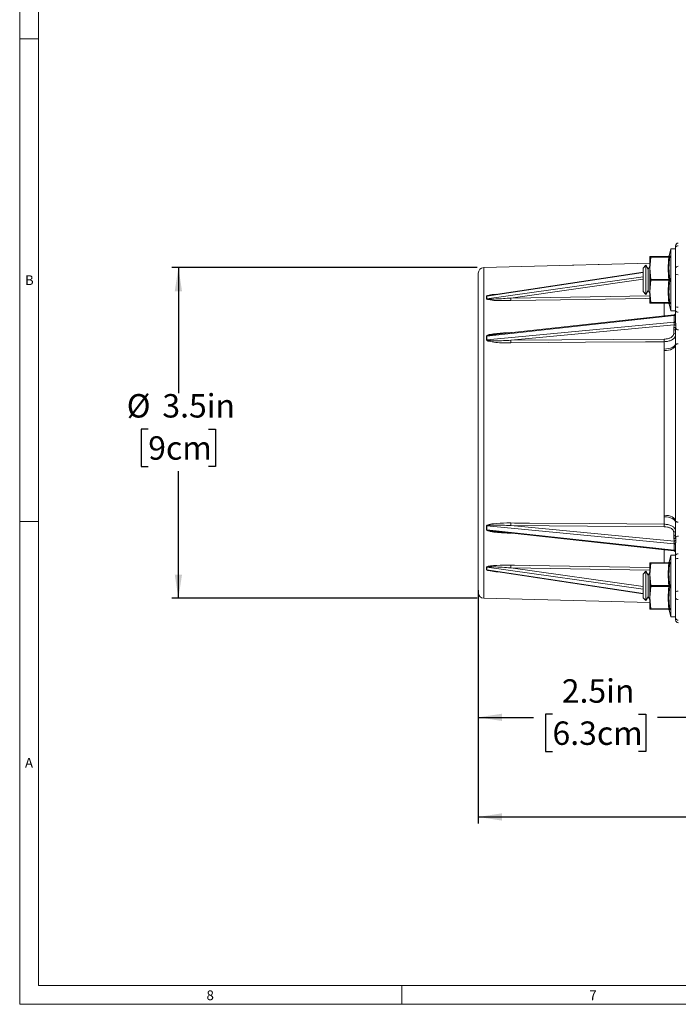
# Model space of a CAD drawing. Units: inches. Extents: x 0.7 to 33.3, y 0.7 to 21.3.
# Drawn here: x 0.7 to 7.7, y 0.7 to 11.2 of the extents above; entities that cross this region are included whole.
import ezdxf

# ---------------------------------------------------------------- set-up
doc = ezdxf.new("R2010")
doc.units = ezdxf.units.IN
doc.header["$MEASUREMENT"] = 0
doc.layers.add('1', color=7, linetype='Continuous')
doc.styles.add('SLDTEXTSTYLE0', font='TXT', dxfattribs={"width": 0.7})
doc.dimstyles.new('SLDDIMSTYLE0', dxfattribs={"dimtxt": 0.253255, "dimasz": 0.253255, "dimexe": 0, "dimexo": 0.0625, "dimgap": 0.063314, "dimtad": 0, "dimtih": 1, "dimtoh": 1, "dimdec": 1, "dimrnd": 1e-09, "dimzin": 12, "dimdsep": 46, "dimtxsty": 'SLDTEXTSTYLE0', "dimsah": 1, "dimcen": 0.09, "dimadec": 0, "dimazin": 3, "dimtfac": 1, "dimtdec": 3, "dimtofl": 0, "dimtmove": 0, "dimatfit": 3, "dimfxl": 1, "dimfrac": 2, "dimtolj": 1, "dimtzin": 12, "dimarcsym": 0})
doc.dimstyles.new('SLDDIMSTYLE1', dxfattribs={"dimtxt": 0.253255, "dimasz": 0.253255, "dimexe": 0, "dimexo": 0.0625, "dimgap": 0.063314, "dimtad": 0, "dimtih": 1, "dimtoh": 1, "dimdec": 1, "dimrnd": 1e-09, "dimzin": 4, "dimdsep": 46, "dimtxsty": 'SLDTEXTSTYLE0', "dimsah": 1, "dimcen": 0.09, "dimadec": 0, "dimazin": 1, "dimtfac": 1, "dimtdec": 3, "dimtofl": 0, "dimtmove": 0, "dimatfit": 3, "dimfxl": 1, "dimfrac": 2, "dimtolj": 1, "dimtzin": 12, "dimarcsym": 0})

# ---------------------------------------------------------------- blocks, each defined once
blk = doc.blocks.new('_D_1')
at = {"layer": '1'}
for p, q in [((5.58, 8.561), (2.323, 8.561)), ((2.393, 8.561), (2.393, 7.222)), ((2.071, 6.838), (1.995, 6.838)), ((1.995, 6.838), (1.995, 6.439)), ((2.715, 6.838), (2.79, 6.838)), ((2.79, 6.838), (2.79, 6.439)), ((1.995, 6.439), (2.071, 6.439)), ((2.79, 6.439), (2.715, 6.439)), ((2.393, 5.033), (2.393, 6.388)), ((5.58, 5.033), (2.323, 5.033))]:
    blk.add_line(p, q, dxfattribs=at)
for points in [[(2.393, 8.561), (2.354, 8.308), (2.432, 8.308)], [(2.393, 5.033), (2.432, 5.286), (2.354, 5.286)]]:
    blk.add_solid(points, dxfattribs=at)
at = {"layer": '1', "char_height": 0.25, "attachment_point": 1, "style": 'SLDTEXTSTYLE0'}
for s, insert in [('%%c', (1.842, 7.211)), ('3.5in', (2.222, 7.211)), ('9cm', (2.071, 6.761))]:
    blk.add_mtext(s, dxfattribs=dict(at, insert=insert))
blk = doc.blocks.new('_D_2')
at = {"layer": '1'}
for p, q in [((5.592, 5.119), (5.592, 3.692)), ((8.072, 4.724), (8.072, 3.692)), ((6.384, 3.795), (6.309, 3.795)), ((6.309, 3.795), (6.309, 3.396)), ((7.302, 3.795), (7.378, 3.795)), ((7.378, 3.795), (7.378, 3.396)), ((5.592, 3.762), (6.182, 3.762)), ((8.072, 3.762), (7.504, 3.762)), ((6.309, 3.396), (6.384, 3.396)), ((7.378, 3.396), (7.302, 3.396))]:
    blk.add_line(p, q, dxfattribs=at)
for points in [[(5.592, 3.762), (5.845, 3.723), (5.845, 3.801)], [(8.072, 3.762), (7.819, 3.801), (7.819, 3.723)]]:
    blk.add_solid(points, dxfattribs=at)
at = {"layer": '1', "char_height": 0.25, "attachment_point": 1, "style": 'SLDTEXTSTYLE0'}
for s, insert in [('2.5in', (6.483, 4.168)), ('6.3cm', (6.384, 3.718))]:
    blk.add_mtext(s, dxfattribs=dict(at, insert=insert))
blk = doc.blocks.new('_D_3')
at = {"layer": '1'}
for p, q in [((5.592, 5.119), (5.592, 2.629)), ((16.607, 5.023), (16.607, 2.629)), ((11.044, 2.732), (10.968, 2.732)), ((10.968, 2.732), (10.968, 2.332)), ((11.871, 2.732), (11.946, 2.732)), ((11.946, 2.732), (11.946, 2.332)), ((5.592, 2.699), (10.842, 2.699)), ((16.607, 2.699), (12.072, 2.699)), ((10.968, 2.332), (11.044, 2.332)), ((11.946, 2.332), (11.871, 2.332))]:
    blk.add_line(p, q, dxfattribs=at)
for points in [[(5.592, 2.699), (5.845, 2.66), (5.845, 2.738)], [(16.607, 2.699), (16.354, 2.738), (16.354, 2.66)]]:
    blk.add_solid(points, dxfattribs=at)
at = {"layer": '1', "char_height": 0.25, "attachment_point": 1, "style": 'SLDTEXTSTYLE0'}
for s, insert in [('11.0in', (11.005, 3.104)), ('28cm', (11.044, 2.654))]:
    blk.add_mtext(s, dxfattribs=dict(at, insert=insert))

msp = doc.modelspace()

# ---------------------------------------------------------------- linework, layer by layer
at = {"color": 7, "linetype": 'Continuous', "lineweight": 15}
for p, q in [((0.7, 21.3), (0.7, 0.7)), ((0.9, 21.1), (0.9, 0.9)), ((0.7, 11), (0.9, 11)), ((7.647, 8.76), (7.627, 8.685)), ((7.697, 8.76), (7.647, 8.76)), ((7.647, 8.1), (7.647, 8.76)), ((7.697, 8.772), (7.697, 8.793)), ((7.697, 8.681), (7.697, 8.772)), ((7.432, 8.678), (7.422, 8.678)), ((7.422, 8.554), (7.422, 8.678)), ((7.422, 8.554), (7.432, 8.673)), ((7.432, 8.678), (7.626, 8.678)), ((7.626, 8.673), (7.432, 8.673)), ((7.626, 8.678), (7.625, 8.678)), ((7.697, 8.644), (7.697, 8.681)), ((7.697, 8.553), (7.697, 8.644)), ((6.596, 8.586), (5.65, 8.561)), ((7.35, 8.513), (5.731, 8.268)), ((6.872, 8.593), (6.612, 8.586)), ((7.422, 8.607), (6.882, 8.593)), ((7.38, 8.586), (7.35, 8.556)), ((7.35, 8.304), (7.35, 8.556)), ((7.404, 8.544), (7.38, 8.586)), ((7.38, 8.424), (7.38, 8.586)), ((7.422, 8.576), (7.404, 8.544)), ((7.404, 8.544), (7.404, 8.316)), ((7.422, 8.306), (7.422, 8.554)), ((7.432, 8.435), (7.422, 8.554)), ((7.697, 8.491), (7.697, 8.553)), ((5.592, 8.501), (5.592, 5.093)), ((7.38, 8.274), (7.38, 8.424)), ((7.422, 8.306), (7.432, 8.425)), ((7.432, 8.435), (7.626, 8.435)), ((7.626, 8.425), (7.432, 8.425)), ((7.697, 8.144), (7.697, 8.491)), ((7.35, 8.304), (7.38, 8.274)), ((7.38, 8.274), (7.404, 8.316)), ((7.404, 8.316), (7.422, 8.285)), ((7.432, 8.188), (7.422, 8.306)), ((7.422, 8.183), (7.422, 8.306)), ((7.422, 8.183), (7.432, 8.183)), ((7.432, 8.188), (7.626, 8.188)), ((7.626, 8.183), (7.432, 8.183)), ((7.627, 8.175), (7.647, 8.1)), ((7.627, 8.175), (7.627, 8.175)), ((7.647, 8.1), (7.697, 8.1)), ((7.697, 8.107), (7.697, 8.144)), ((7.697, 7.981), (7.697, 8.107)), ((7.681, 8.049), (5.684, 7.83)), ((7.679, 8.057), (5.794, 7.85)), ((7.681, 7.979), (7.681, 8.049)), ((5.684, 7.789), (7.681, 7.979)), ((7.682, 7.951), (5.939, 7.785)), ((7.677, 7.9), (7.679, 7.925)), ((7.677, 7.857), (7.677, 7.9)), ((7.698, 7.913), (7.697, 7.883)), ((5.794, 7.849), (5.784, 7.848)), ((5.939, 7.785), (7.575, 7.798)), ((7.575, 7.691), (7.575, 7.77)), ((7.575, 7.675), (7.575, 7.691)), ((7.575, 5.919), (7.575, 7.675)), ((7.697, 7.753), (7.697, 7.735)), ((7.697, 7.735), (7.697, 5.859)), ((7.575, 5.902), (7.575, 5.919)), ((7.575, 5.823), (7.575, 5.902)), ((0.7, 5.85), (0.9, 5.85)), ((7.681, 5.614), (5.684, 5.805)), ((5.939, 5.809), (7.682, 5.642)), ((7.575, 5.796), (5.939, 5.809)), ((7.697, 5.859), (7.697, 5.841)), ((5.684, 5.764), (7.681, 5.545)), ((5.79, 5.744), (7.679, 5.537)), ((7.677, 5.694), (7.677, 5.736)), ((7.679, 5.668), (7.677, 5.694)), ((7.697, 5.71), (7.698, 5.68)), ((7.681, 5.545), (7.681, 5.614)), ((7.697, 5.486), (7.697, 5.613)), ((7.647, 5.493), (7.627, 5.418)), ((7.697, 5.493), (7.647, 5.493)), ((7.647, 4.833), (7.647, 5.493)), ((7.697, 5.45), (7.697, 5.486)), ((7.432, 5.411), (7.422, 5.411)), ((7.422, 5.287), (7.422, 5.411)), ((7.422, 5.287), (7.432, 5.406)), ((7.432, 5.411), (7.626, 5.411)), ((7.626, 5.406), (7.432, 5.406)), ((7.626, 5.411), (7.625, 5.411)), ((7.697, 5.103), (7.697, 5.45)), ((5.733, 5.326), (7.35, 5.081)), ((7.38, 5.32), (7.35, 5.29)), ((7.35, 5.037), (7.35, 5.29)), ((7.404, 5.278), (7.38, 5.32)), ((7.38, 5.157), (7.38, 5.32)), ((7.422, 5.309), (7.404, 5.278)), ((7.404, 5.278), (7.404, 5.049)), ((7.422, 5.04), (7.422, 5.287)), ((7.432, 5.168), (7.422, 5.287)), ((7.38, 5.007), (7.38, 5.157)), ((7.422, 5.04), (7.432, 5.158)), ((7.432, 5.168), (7.626, 5.168)), ((7.626, 5.158), (7.432, 5.158)), ((7.38, 5.007), (7.404, 5.049)), ((7.404, 5.049), (7.422, 5.018)), ((7.697, 5.04), (7.697, 5.103)), ((5.65, 5.033), (7.422, 4.986)), ((7.35, 5.037), (7.38, 5.007)), ((7.432, 4.921), (7.422, 5.04)), ((7.422, 4.916), (7.422, 5.04)), ((7.697, 4.949), (7.697, 5.04)), ((7.697, 4.912), (7.697, 4.949)), ((7.422, 4.916), (7.432, 4.916)), ((7.432, 4.921), (7.626, 4.921)), ((7.626, 4.916), (7.432, 4.916)), ((7.627, 4.908), (7.647, 4.833)), ((7.627, 4.908), (7.627, 4.908)), ((7.647, 4.833), (7.697, 4.833)), ((7.697, 4.821), (7.697, 4.912)), ((7.697, 4.801), (7.697, 4.821)), ((33.1, 0.9), (0.9, 0.9)), ((4.775, 0.9), (4.775, 0.7)), ((0.7, 0.7), (33.3, 0.7))]:
    msp.add_line(p, q, dxfattribs=at)
at = {"color": 8, "linetype": 'Continuous', "lineweight": 15}
for p, q in [((5.65, 8.561), (5.65, 5.033)), ((7.35, 8.509), (5.684, 8.257)), ((5.684, 8.228), (7.35, 8.464)), ((7.35, 8.436), (5.939, 8.236)), ((5.939, 8.236), (7.422, 8.26)), ((7.575, 8.046), (7.575, 8.183)), ((5.939, 7.867), (5.946, 7.867)), ((5.939, 7.866), (5.939, 7.867)), ((5.939, 5.728), (5.939, 5.727)), ((5.946, 5.727), (5.939, 5.727)), ((7.575, 5.411), (7.575, 5.548)), ((7.35, 5.13), (5.684, 5.365)), ((5.684, 5.337), (7.35, 5.084)), ((5.939, 5.357), (7.35, 5.158)), ((7.422, 5.333), (5.939, 5.357))]:
    msp.add_line(p, q, dxfattribs=at)
at = {"color": 8, "linetype": 'Continuous', "lineweight": 15, "flags": 128}
for points in [[(7.422, 8.233), (7.375, 8.232), (6.736, 8.222), (5.939, 8.209)], [(5.939, 5.385), (5.979, 5.384), (6.139, 5.381), (6.779, 5.371), (7.422, 5.361)]]:
    msp.add_lwpolyline(points, dxfattribs=at)
at = {"color": 7, "linetype": 'Continuous', "lineweight": 15, "flags": 128}
for points in [[(7.697, 8.06), (7.697, 8.058), (7.696, 8.056), (7.694, 8.054), (7.692, 8.053), (7.69, 8.051), (7.687, 8.05), (7.684, 8.049), (7.681, 8.049)], [(7.697, 7.99), (7.697, 7.988), (7.696, 7.987), (7.694, 7.985), (7.692, 7.983), (7.69, 7.982), (7.687, 7.981), (7.684, 7.98), (7.681, 7.979)], [(7.697, 7.981), (7.697, 7.98), (7.696, 7.979), (7.694, 7.977), (7.692, 7.977), (7.69, 7.976), (7.687, 7.975), (7.684, 7.975), (7.68, 7.974)], [(7.575, 7.77), (7.535, 7.77), (7.375, 7.769), (6.736, 7.764), (5.939, 7.758)], [(7.575, 7.691), (7.599, 7.693), (7.622, 7.696), (7.643, 7.702), (7.662, 7.71), (7.677, 7.719), (7.688, 7.73), (7.695, 7.741), (7.697, 7.753)], [(7.697, 7.735), (7.694, 7.723), (7.687, 7.712), (7.676, 7.702), (7.661, 7.693), (7.643, 7.685), (7.622, 7.68), (7.599, 7.676), (7.575, 7.675)], [(7.726, 7.749), (7.721, 7.749), (7.715, 7.748), (7.71, 7.747), (7.706, 7.745), (7.702, 7.743), (7.699, 7.74), (7.698, 7.738), (7.697, 7.735)], [(7.697, 5.859), (7.694, 5.87), (7.687, 5.881), (7.676, 5.892), (7.661, 5.901), (7.643, 5.908), (7.622, 5.914), (7.599, 5.917), (7.575, 5.919)], [(7.697, 5.841), (7.695, 5.853), (7.688, 5.864), (7.677, 5.874), (7.662, 5.884), (7.643, 5.891), (7.622, 5.897), (7.599, 5.901), (7.575, 5.902)], [(5.939, 5.836), (5.979, 5.835), (6.139, 5.834), (6.779, 5.829), (7.575, 5.823)], [(7.726, 5.844), (7.721, 5.845), (7.715, 5.846), (7.71, 5.847), (7.706, 5.849), (7.702, 5.851), (7.699, 5.853), (7.698, 5.856), (7.697, 5.859)], [(7.697, 5.613), (7.697, 5.614), (7.696, 5.615), (7.694, 5.616), (7.692, 5.617), (7.69, 5.618), (7.687, 5.618), (7.684, 5.619), (7.68, 5.619)], [(7.697, 5.603), (7.697, 5.605), (7.696, 5.607), (7.694, 5.609), (7.692, 5.61), (7.69, 5.612), (7.687, 5.613), (7.684, 5.614), (7.681, 5.614)], [(7.697, 5.534), (7.697, 5.536), (7.696, 5.538), (7.694, 5.539), (7.692, 5.541), (7.69, 5.542), (7.687, 5.544), (7.684, 5.544), (7.681, 5.545)]]:
    msp.add_lwpolyline(points, dxfattribs=at)
at = {"color": 7, "linetype": 'Continuous', "lineweight": 15}
for centre, radius, start, end in [((7.727, 8.793), 0.03, 92.025, 180), ((7.723, 8.767), 0.0266, 82.6999, 168.7745), ((7.617, 8.688), 0.01, 277.2155, 345.5866), ((7.626, 8.688), 0.00994, 270.1588, 347.0747), ((7.629, 8.682), 0.00986, 255.5229, 316.8548), ((5.652, 8.501), 0.06, 91.5, 180), ((7.723, 8.548), 0.0266, 82.6999, 168.7745), ((7.626, 8.447), 0.0122, 270.5651, 323.3373), ((7.626, 8.413), 0.0122, 36.6627, 89.4349), ((7.719, 8.529), 0.0443, 239.5493, 279.1106), ((5.679, 8.281), 0.0242, 274.1909, 281.3497), ((5.681, 8.252), 0.0241, 268.1243, 275.2448), ((5.209, 8.213), 0.731, 359.655, 1.8041), ((7.617, 8.173), 0.01, 14.4688, 82.8303), ((7.629, 8.178), 0.00986, 43.1452, 104.4771), ((7.626, 8.173), 0.00994, 12.9253, 89.8412), ((7.719, 8.182), 0.0443, 239.5493, 279.1106), ((7.723, 8.112), 0.0266, 191.2255, 277.3001), ((7.677, 8.077), 0.02, 275.9184, 0), ((7.679, 7.881), 0.0184, 6.1823, 94.6817), ((7.679, 7.905), 0.0205, 23.4572, 90.5061), ((7.682, 7.93), 0.0218, 32.3738, 88.2809), ((7.725, 7.928), 0.0303, 209.8497, 273.7035), ((5.678, 7.863), 0.0341, 275.123, 280.1985), ((5.683, 7.823), 0.0348, 266.4829, 271.4125), ((5.339, 7.764), 0.6, 359.4347, 2.034), ((6.974, 7.776), 0.601, 359.4449, 2.0301), ((7.679, 7.839), 0.0184, 6.1823, 94.6817), ((5.683, 5.77), 0.0348, 88.5875, 93.5171), ((5.339, 5.83), 0.6, 357.966, 0.5653), ((6.974, 5.817), 0.601, 357.9699, 0.5551), ((5.678, 5.73), 0.0341, 79.8015, 84.877), ((7.679, 5.755), 0.0184, 265.3183, 353.8177), ((7.679, 5.712), 0.0184, 265.3183, 353.8177), ((7.679, 5.689), 0.0205, 269.4939, 336.5428), ((7.725, 5.665), 0.0303, 86.2965, 150.1503), ((7.682, 5.664), 0.0218, 271.7191, 327.6262), ((7.677, 5.517), 0.02, 0, 84.0422), ((7.723, 5.481), 0.0266, 82.6999, 168.7745), ((5.681, 5.341), 0.0241, 84.7552, 91.8757), ((5.209, 5.38), 0.731, 358.1959, 0.345), ((7.617, 5.421), 0.01, 277.2155, 345.5866), ((7.626, 5.421), 0.00994, 270.1588, 347.0747), ((7.629, 5.415), 0.00986, 255.5229, 316.8548), ((7.719, 5.412), 0.0443, 80.8894, 120.4507), ((5.679, 5.313), 0.0242, 78.6503, 85.8091), ((7.626, 5.181), 0.0122, 270.5651, 323.3373), ((7.626, 5.146), 0.0122, 36.6627, 89.4349), ((5.652, 5.093), 0.06, 180, 268.5), ((7.719, 5.064), 0.0443, 80.8894, 120.4507), ((7.723, 5.045), 0.0266, 191.2255, 277.3001), ((7.617, 4.906), 0.01, 14.4688, 82.8303), ((7.629, 4.911), 0.00986, 43.1452, 104.4771), ((7.626, 4.906), 0.00994, 12.9253, 89.8412), ((7.723, 4.826), 0.0266, 191.2255, 277.3001), ((7.727, 4.801), 0.03, 180, 269.7184)]:
    msp.add_arc(centre, radius, start, end, dxfattribs=at)
for centre, major_axis, ratio, start_param, end_param in [((-3.024, 6.967), (8.707, 1.288), 0.099284, 6.252291, 6.284706), ((7.727, 7.877), (-0.001, 0.165), 0.302708, 1.099894, 1.269225), ((7.677, 7.967), (0.002, 0.0203), 0.143734, 5.085192, 5.357642), ((7.727, 7.86), (0, 0.179), 0.167303, 1.101543, 1.270873), ((-3.024, 6.916), (8.707, 0.912), 0.143326, 6.251971, 6.284386), ((-3.024, 6.677), (8.707, -0.912), 0.143326, 6.281985, 6.3144), ((7.727, 5.733), (0, 0.179), 0.167303, 1.87072, 2.04005), ((7.727, 5.717), (0.001, 0.165), 0.302708, 1.872368, 2.041699), ((7.677, 5.626), (-0.002, 0.0203), 0.143734, 4.067136, 4.339586), ((-3.024, 6.626), (8.707, -1.288), 0.099284, 6.281664, 6.314079)]:
    msp.add_ellipse(centre, major_axis=major_axis, ratio=ratio, start_param=start_param, end_param=end_param, dxfattribs=at)
at = {"color": 8, "linetype": 'Continuous', "lineweight": 15}
for centre, major_axis, start_param, end_param in [((7.677, 8.037), (0.0023, 0.0204), 5.361321, 6.315713), ((7.677, 5.557), (-0.0023, 0.0204), 3.108079, 4.063457)]:
    msp.add_ellipse(centre, major_axis=major_axis, ratio=0.132718, start_param=start_param, end_param=end_param, dxfattribs=at)
at = {"color": 7, "linetype": 'Continuous', "lineweight": 15}
for points, knots in [([(7.432, 8.673), (7.432, 8.674), (7.432, 8.675), (7.432, 8.677), (7.432, 8.678), (7.432, 8.678), (7.432, 8.678)], [0, 0, 0, 0, 0.313563, 0.627264, 0.938436, 1, 1, 1, 1]), ([(7.626, 8.678), (7.627, 8.678), (7.627, 8.677), (7.627, 8.676), (7.627, 8.674), (7.626, 8.673), (7.626, 8.673)], [0, 0, 0, 0, 0.3153312, 0.627222, 0.9392823, 1, 1, 1, 1]), ([(7.627, 8.685), (7.627, 8.685), (7.627, 8.685), (7.627, 8.685), (7.627, 8.685)], [0, 0, 0, 0, 0.026443, 1, 1, 1, 1]), ([(7.636, 8.675), (7.632, 8.636), (7.625, 8.582), (7.628, 8.503), (7.633, 8.464), (7.636, 8.44)], [0, 0, 0, 0, 0.4998755, 0.6929696, 1, 1, 1, 1]), ([(7.636, 8.675), (7.636, 8.676), (7.636, 8.678), (7.637, 8.682), (7.637, 8.685), (7.636, 8.685), (7.636, 8.685)], [0, 0, 0, 0, 0.059995, 0.37187, 0.685843, 1, 1, 1, 1]), ([(6.612, 8.586), (6.611, 8.586), (6.609, 8.586), (6.606, 8.586), (6.602, 8.586), (6.598, 8.586), (6.596, 8.586), (6.596, 8.586)], [0, 0, 0, 0, 0.082298, 0.164181, 0.308497, 0.595295, 1, 1, 1, 1]), ([(6.882, 8.593), (6.881, 8.593), (6.88, 8.593), (6.877, 8.593), (6.874, 8.593), (6.873, 8.593), (6.872, 8.593)], [0, 0, 0, 0, 0.349, 0.634182, 0.873924, 1, 1, 1, 1]), ([(7.432, 8.425), (7.432, 8.426), (7.432, 8.428), (7.432, 8.432), (7.432, 8.434), (7.432, 8.435), (7.432, 8.435)], [0, 0, 0, 0, 0.313563, 0.627264, 0.938436, 1, 1, 1, 1]), ([(7.626, 8.435), (7.627, 8.434), (7.627, 8.432), (7.627, 8.429), (7.627, 8.426), (7.626, 8.425), (7.626, 8.425)], [0, 0, 0, 0, 0.315331, 0.627222, 0.939282, 1, 1, 1, 1]), ([(7.636, 8.42), (7.632, 8.381), (7.625, 8.327), (7.628, 8.248), (7.633, 8.209), (7.636, 8.185)], [0, 0, 0, 0, 0.499875, 0.69297, 1, 1, 1, 1]), ([(7.636, 8.42), (7.636, 8.421), (7.636, 8.423), (7.637, 8.427), (7.637, 8.434), (7.636, 8.438), (7.636, 8.44)], [0, 0, 0, 0, 0.059995, 0.37187, 0.685843, 1, 1, 1, 1]), ([(5.681, 8.256), (5.681, 8.257), (5.681, 8.258), (5.682, 8.259), (5.687, 8.262), (5.71, 8.269), (5.745, 8.274), (5.776, 8.275), (5.787, 8.276)], [0, 0, 0, 0, 0.01872, 0.041621, 0.080113, 0.196232, 0.704154, 1, 1, 1, 1]), ([(5.681, 8.228), (5.681, 8.236), (5.682, 8.246), (5.681, 8.255), (5.681, 8.256)], [0, 0, 0, 0, 0.812213, 1, 1, 1, 1]), ([(5.939, 8.209), (5.913, 8.209), (5.859, 8.208), (5.779, 8.209), (5.723, 8.214), (5.693, 8.221), (5.687, 8.223), (5.683, 8.225), (5.681, 8.226), (5.68, 8.227), (5.681, 8.228), (5.681, 8.228)], [0, 0, 0, 0, 0.298621, 0.600479, 0.899659, 0.930777, 0.962235, 0.975591, 0.989031, 0.997109, 1, 1, 1, 1]), ([(5.731, 8.267), (5.721, 8.266), (5.706, 8.264), (5.69, 8.26), (5.685, 8.259), (5.684, 8.258), (5.684, 8.258), (5.684, 8.257), (5.684, 8.257), (5.684, 8.257)], [0, 0, 0, 0, 0.640583, 0.877934, 0.945472, 0.963396, 0.977975, 0.989319, 1, 1, 1, 1]), ([(5.684, 8.228), (5.684, 8.228), (5.684, 8.228), (5.684, 8.228), (5.684, 8.227), (5.686, 8.227), (5.69, 8.226), (5.696, 8.225), (5.726, 8.224), (5.781, 8.226), (5.86, 8.23), (5.913, 8.234), (5.939, 8.236)], [0, 0, 0, 0, 0.001509, 0.003902, 0.006035, 0.015553, 0.026727, 0.055699, 0.085757, 0.389164, 0.694629, 1, 1, 1, 1]), ([(7.432, 8.183), (7.432, 8.183), (7.432, 8.183), (7.432, 8.185), (7.432, 8.186), (7.432, 8.188), (7.432, 8.188)], [0, 0, 0, 0, 0.313563, 0.627264, 0.938436, 1, 1, 1, 1]), ([(7.626, 8.188), (7.627, 8.187), (7.627, 8.185), (7.627, 8.183), (7.627, 8.183), (7.626, 8.183), (7.626, 8.183)], [0, 0, 0, 0, 0.315331, 0.627222, 0.939282, 1, 1, 1, 1]), ([(7.636, 8.175), (7.636, 8.175), (7.636, 8.175), (7.637, 8.176), (7.637, 8.18), (7.636, 8.183), (7.636, 8.185)], [0, 0, 0, 0, 0.059995, 0.37187, 0.685843, 1, 1, 1, 1]), ([(7.682, 7.951), (7.683, 7.952), (7.683, 7.954), (7.684, 7.957), (7.683, 7.959), (7.683, 7.963), (7.681, 7.967), (7.68, 7.972), (7.68, 7.974), (7.68, 7.974)], [0, 0, 0, 0, 0.195409, 0.243595, 0.434484, 0.475821, 0.708755, 0.962678, 1, 1, 1, 1]), ([(7.697, 7.981), (7.697, 7.98), (7.697, 7.976), (7.698, 7.969), (7.699, 7.959), (7.7, 7.949), (7.7, 7.944), (7.7, 7.941)], [0, 0, 0, 0, 0.029711, 0.251165, 0.483262, 0.737811, 1, 1, 1, 1]), ([(7.697, 7.753), (7.697, 7.763), (7.697, 7.79), (7.697, 7.836), (7.697, 7.868), (7.697, 7.883)], [0, 0, 0, 0, 0.2384174, 0.6256614, 1, 1, 1, 1]), ([(5.681, 7.829), (5.681, 7.83), (5.681, 7.831), (5.682, 7.833), (5.687, 7.837), (5.71, 7.847), (5.781, 7.858), (5.863, 7.864), (5.925, 7.866), (5.939, 7.867)], [0, 0, 0, 0, 0.008052, 0.017903, 0.03446, 0.084408, 0.302888, 0.841319, 1, 1, 1, 1]), ([(5.681, 7.789), (5.681, 7.8), (5.682, 7.813), (5.681, 7.827), (5.681, 7.829)], [0, 0, 0, 0, 0.812213, 1, 1, 1, 1]), ([(5.939, 7.758), (5.913, 7.758), (5.859, 7.758), (5.779, 7.761), (5.723, 7.769), (5.693, 7.778), (5.687, 7.781), (5.683, 7.784), (5.681, 7.786), (5.68, 7.788), (5.681, 7.789), (5.681, 7.789)], [0, 0, 0, 0, 0.298621, 0.600479, 0.899659, 0.930777, 0.962235, 0.975591, 0.989031, 0.997109, 1, 1, 1, 1]), ([(5.684, 7.789), (5.684, 7.789), (5.684, 7.788), (5.684, 7.788), (5.684, 7.787), (5.686, 7.786), (5.69, 7.785), (5.696, 7.784), (5.726, 7.78), (5.781, 7.78), (5.86, 7.781), (5.913, 7.784), (5.939, 7.785)], [0, 0, 0, 0, 0.0015094, 0.0039023, 0.0060346, 0.0155534, 0.0267271, 0.0556994, 0.0857574, 0.3891635, 0.6946288, 1, 1, 1, 1]), ([(7.575, 7.798), (7.582, 7.798), (7.6, 7.799), (7.629, 7.805), (7.656, 7.819), (7.674, 7.837), (7.676, 7.85), (7.677, 7.857)], [0, 0, 0, 0, 0.126286, 0.344496, 0.562915, 0.78146, 1, 1, 1, 1]), ([(7.697, 7.841), (7.696, 7.833), (7.693, 7.817), (7.671, 7.796), (7.64, 7.78), (7.605, 7.772), (7.583, 7.771), (7.575, 7.77)], [0, 0, 0, 0, 0.218511, 0.437042, 0.655469, 0.873701, 1, 1, 1, 1]), ([(5.681, 5.805), (5.681, 5.805), (5.681, 5.807), (5.682, 5.809), (5.687, 5.813), (5.71, 5.822), (5.781, 5.832), (5.863, 5.836), (5.925, 5.836), (5.939, 5.836)], [0, 0, 0, 0, 0.008052, 0.017903, 0.03446, 0.084408, 0.302888, 0.841319, 1, 1, 1, 1]), ([(5.681, 5.764), (5.681, 5.775), (5.682, 5.789), (5.681, 5.802), (5.681, 5.805)], [0, 0, 0, 0, 0.812213, 1, 1, 1, 1]), ([(5.939, 5.809), (5.878, 5.811), (5.798, 5.814), (5.714, 5.812), (5.69, 5.809), (5.685, 5.807), (5.684, 5.806), (5.684, 5.806), (5.684, 5.805), (5.684, 5.805), (5.684, 5.805)], [0, 0, 0, 0, 0.711052, 0.929697, 0.976123, 0.989334, 0.99284, 0.995692, 0.997911, 1, 1, 1, 1]), ([(7.575, 5.823), (7.589, 5.822), (7.617, 5.82), (7.654, 5.808), (7.682, 5.79), (7.695, 5.77), (7.697, 5.757), (7.697, 5.753)], [0, 0, 0, 0, 0.218068, 0.436127, 0.654224, 0.872486, 1, 1, 1, 1]), ([(7.677, 5.736), (7.677, 5.74), (7.676, 5.751), (7.664, 5.768), (7.641, 5.783), (7.61, 5.794), (7.587, 5.795), (7.575, 5.796)], [0, 0, 0, 0, 0.127533, 0.345816, 0.563914, 0.781956, 1, 1, 1, 1]), ([(7.697, 5.71), (7.697, 5.712), (7.697, 5.73), (7.697, 5.767), (7.697, 5.81), (7.697, 5.833), (7.697, 5.841)], [0, 0, 0, 0, 0.054932, 0.442142, 0.829315, 1, 1, 1, 1]), ([(5.939, 5.727), (5.913, 5.728), (5.859, 5.73), (5.779, 5.735), (5.723, 5.744), (5.693, 5.754), (5.687, 5.757), (5.683, 5.759), (5.681, 5.762), (5.68, 5.763), (5.681, 5.764), (5.681, 5.764)], [0, 0, 0, 0, 0.2986209, 0.6004788, 0.8996586, 0.9307766, 0.9622353, 0.9755909, 0.989031, 0.9971087, 1, 1, 1, 1]), ([(7.68, 5.619), (7.681, 5.621), (7.681, 5.626), (7.683, 5.632), (7.684, 5.636), (7.684, 5.639), (7.683, 5.641), (7.682, 5.642), (7.682, 5.642)], [0, 0, 0, 0, 0.248899, 0.49876, 0.692396, 0.755487, 0.959121, 1, 1, 1, 1]), ([(7.7, 5.652), (7.7, 5.65), (7.7, 5.644), (7.699, 5.634), (7.698, 5.623), (7.697, 5.616), (7.697, 5.613)], [0, 0, 0, 0, 0.2634317, 0.5433551, 0.7879502, 1, 1, 1, 1]), ([(5.681, 5.365), (5.681, 5.366), (5.681, 5.367), (5.682, 5.368), (5.687, 5.371), (5.71, 5.377), (5.781, 5.384), (5.863, 5.386), (5.925, 5.385), (5.939, 5.385)], [0, 0, 0, 0, 0.0080521, 0.0179029, 0.03446, 0.084408, 0.3028879, 0.8413188, 1, 1, 1, 1]), ([(5.681, 5.337), (5.681, 5.345), (5.682, 5.354), (5.681, 5.364), (5.681, 5.365)], [0, 0, 0, 0, 0.812213, 1, 1, 1, 1]), ([(5.939, 5.357), (5.878, 5.362), (5.798, 5.367), (5.714, 5.369), (5.69, 5.368), (5.685, 5.367), (5.684, 5.366), (5.684, 5.366), (5.684, 5.366), (5.684, 5.365), (5.684, 5.365)], [0, 0, 0, 0, 0.7110518, 0.9296967, 0.9761234, 0.9893341, 0.9928402, 0.9956918, 0.9979107, 1, 1, 1, 1]), ([(7.432, 5.406), (7.432, 5.407), (7.432, 5.409), (7.432, 5.41), (7.432, 5.411), (7.432, 5.411), (7.432, 5.411)], [0, 0, 0, 0, 0.313563, 0.627264, 0.938436, 1, 1, 1, 1]), ([(7.626, 5.411), (7.627, 5.411), (7.627, 5.411), (7.627, 5.409), (7.627, 5.407), (7.626, 5.406), (7.626, 5.406)], [0, 0, 0, 0, 0.3153312, 0.627222, 0.9392823, 1, 1, 1, 1]), ([(7.627, 5.418), (7.627, 5.418), (7.627, 5.418), (7.627, 5.418), (7.627, 5.418)], [0, 0, 0, 0, 0.026443, 1, 1, 1, 1]), ([(7.636, 5.409), (7.632, 5.369), (7.625, 5.315), (7.628, 5.236), (7.633, 5.197), (7.636, 5.173)], [0, 0, 0, 0, 0.499875, 0.69297, 1, 1, 1, 1]), ([(7.636, 5.409), (7.636, 5.409), (7.636, 5.411), (7.637, 5.415), (7.637, 5.418), (7.636, 5.418), (7.636, 5.419)], [0, 0, 0, 0, 0.059995, 0.37187, 0.685843, 1, 1, 1, 1]), ([(5.803, 5.315), (5.795, 5.315), (5.76, 5.317), (5.723, 5.322), (5.693, 5.33), (5.687, 5.332), (5.683, 5.334), (5.681, 5.335), (5.68, 5.336), (5.681, 5.337), (5.681, 5.337)], [0, 0, 0, 0, 0.187511, 0.79594, 0.859223, 0.9232, 0.95036, 0.977693, 0.99412, 1, 1, 1, 1]), ([(5.684, 5.337), (5.684, 5.337), (5.684, 5.336), (5.684, 5.336), (5.684, 5.336), (5.686, 5.335), (5.69, 5.333), (5.696, 5.332), (5.711, 5.329), (5.723, 5.327), (5.733, 5.326)], [0, 0, 0, 0, 0.00747, 0.019311, 0.029864, 0.07697, 0.132267, 0.275644, 0.424394, 1, 1, 1, 1]), ([(7.432, 5.158), (7.432, 5.159), (7.432, 5.161), (7.432, 5.165), (7.432, 5.167), (7.432, 5.168), (7.432, 5.168)], [0, 0, 0, 0, 0.313563, 0.627264, 0.938436, 1, 1, 1, 1]), ([(7.626, 5.168), (7.627, 5.167), (7.627, 5.165), (7.627, 5.162), (7.627, 5.16), (7.626, 5.159), (7.626, 5.158)], [0, 0, 0, 0, 0.315331, 0.627222, 0.939282, 1, 1, 1, 1]), ([(7.636, 5.153), (7.632, 5.114), (7.625, 5.06), (7.628, 4.981), (7.633, 4.942), (7.636, 4.918)], [0, 0, 0, 0, 0.499875, 0.69297, 1, 1, 1, 1]), ([(7.636, 5.153), (7.636, 5.154), (7.636, 5.156), (7.637, 5.161), (7.637, 5.167), (7.636, 5.171), (7.636, 5.173)], [0, 0, 0, 0, 0.059995, 0.37187, 0.685843, 1, 1, 1, 1]), ([(7.432, 4.916), (7.432, 4.916), (7.432, 4.916), (7.432, 4.918), (7.432, 4.92), (7.432, 4.921), (7.432, 4.921)], [0, 0, 0, 0, 0.313563, 0.627264, 0.938436, 1, 1, 1, 1]), ([(7.626, 4.921), (7.627, 4.92), (7.627, 4.918), (7.627, 4.916), (7.627, 4.916), (7.626, 4.916), (7.626, 4.916)], [0, 0, 0, 0, 0.315331, 0.627222, 0.939282, 1, 1, 1, 1]), ([(7.636, 4.908), (7.636, 4.908), (7.636, 4.908), (7.637, 4.909), (7.637, 4.913), (7.636, 4.916), (7.636, 4.918)], [0, 0, 0, 0, 0.059995, 0.37187, 0.685843, 1, 1, 1, 1])]:
    msp.add_open_spline(points, degree=3, knots=knots, dxfattribs=at)
for points in [[(7.626, 8.435), (7.622, 8.475), (7.613, 8.554), (7.622, 8.633), (7.626, 8.673)], [(7.626, 8.188), (7.622, 8.227), (7.613, 8.306), (7.622, 8.386), (7.626, 8.425)], [(7.626, 5.168), (7.622, 5.208), (7.613, 5.287), (7.622, 5.366), (7.626, 5.406)], [(7.626, 4.921), (7.622, 4.96), (7.613, 5.04), (7.622, 5.119), (7.626, 5.158)]]:
    msp.add_open_spline(points, degree=3, dxfattribs=at)
at = {"color": 8, "linetype": 'Continuous', "lineweight": 15}
for points, knots in [([(7.627, 8.685), (7.627, 8.685), (7.628, 8.685), (7.633, 8.685), (7.636, 8.685)], [0, 0, 0, 0, 0.340781, 1, 1, 1, 1]), ([(7.636, 8.175), (7.631, 8.175), (7.626, 8.175), (7.627, 8.175), (7.627, 8.175)], [0, 0, 0, 0, 0.998137, 1, 1, 1, 1]), ([(5.784, 7.848), (5.774, 7.847), (5.746, 7.845), (5.714, 7.84), (5.69, 7.834), (5.685, 7.832), (5.684, 7.831), (5.684, 7.831), (5.684, 7.83), (5.684, 7.83), (5.684, 7.83)], [0, 0, 0, 0, 0.277369, 0.824178, 0.940287, 0.973326, 0.982094, 0.989226, 0.994775, 1, 1, 1, 1]), ([(5.684, 5.764), (5.684, 5.764), (5.684, 5.764), (5.684, 5.763), (5.684, 5.762), (5.686, 5.761), (5.69, 5.76), (5.696, 5.758), (5.726, 5.751), (5.758, 5.747), (5.787, 5.744), (5.79, 5.744)], [0, 0, 0, 0, 0.003582, 0.009261, 0.014322, 0.036912, 0.06343, 0.132189, 0.203524, 0.923583, 1, 1, 1, 1]), ([(7.627, 5.418), (7.627, 5.418), (7.628, 5.418), (7.633, 5.418), (7.636, 5.419)], [0, 0, 0, 0, 0.340781, 1, 1, 1, 1]), ([(7.636, 4.908), (7.631, 4.908), (7.626, 4.908), (7.627, 4.908), (7.627, 4.908)], [0, 0, 0, 0, 0.998137, 1, 1, 1, 1])]:
    msp.add_open_spline(points, degree=3, knots=knots, dxfattribs=at)

# ---------------------------------------------------------------- texts
at = {"color": 7, "linetype": 'Continuous', "lineweight": 0, "char_height": 0.104, "attachment_point": 1, "style": 'SLDTEXTSTYLE0'}
for s, insert in [('B', (0.756, 8.479)), ('A', (0.756, 3.329)), ('8', (2.693, 0.848)), ('7', (6.776, 0.848))]:
    msp.add_mtext(s, dxfattribs=dict(at, insert=insert))

# ---------------------------------------------------------------- dimensions: what is measured, and where the dimension line sits
at = {"layer": '1'}
dim = msp.add_linear_dim(base=(2.393, 8.561), p1=(5.65, 5.033), p2=(5.65, 8.561), angle=90, text='%%c<>', dimstyle='SLDDIMSTYLE0', dxfattribs=at)
dim.commit()
dim.dimension.update_dxf_attribs({"geometry": '_D_1', "text_midpoint": (2.393, 6.805), "dimtype": 160})
dim = msp.add_linear_dim(base=(8.072, 3.762), p1=(5.592, 5.189), p2=(8.072, 4.794), dimstyle='SLDDIMSTYLE0', dxfattribs=at)
dim.commit()
dim.dimension.update_dxf_attribs({"geometry": '_D_2', "text_midpoint": (6.843, 3.762), "dimtype": 160})
dim = msp.add_linear_dim(base=(16.607, 2.699), p1=(5.592, 5.189), p2=(16.607, 5.093), angle=0, dimstyle='SLDDIMSTYLE1', dxfattribs=at)
dim.commit()
dim.dimension.update_dxf_attribs({"geometry": '_D_3', "text_midpoint": (11.457, 2.699), "dimtype": 160})

doc.saveas('drawing.dxf')
